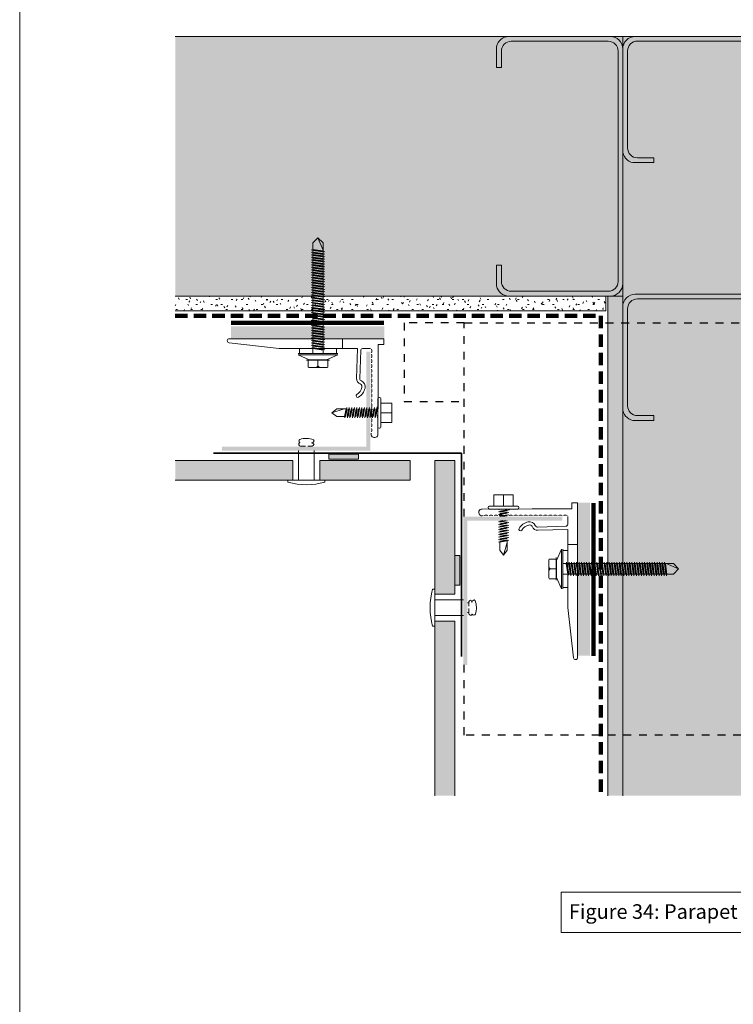
# Model space of a CAD drawing. Units: millimetres. Extents: x 126 to 11016, y 88 to 8250.
# Drawn here: x 10136 to 10425, y 782 to 1181 of the extents above; entities that cross this region are included whole.
import ezdxf

# ---------------------------------------------------------------- set-up
doc = ezdxf.new("R2010")
doc.units = ezdxf.units.MM
for name, pattern in [('-Above', [3, 2, -1]), ('Dash', [6.35, 3.175, -3.175]), ('Dash - 05mm', [7.5, 5, -2.5])]:
    doc.linetypes.add(name, pattern=pattern)
for name, color, linetype, lineweight in [('Annotation', 255, 'Continuous', 9), ('EQUITONE & Fixings', 253, 'Continuous', 9), ('Flashing & angle', 100, 'Continuous', 9), ('flexible air barrier (pliable membrane) & tape', 140, 'Continuous', 9), ('Gasket & sealant & foam tapes', 141, 'Continuous', 9), ('Line', 7, 'Continuous', 9), ('Rigid Air Barrier', 210, 'Continuous', 9), ('Structure', 7, 'Continuous', 9)]:
    doc.layers.add(name, color=color, linetype=linetype, lineweight=lineweight)
doc.layers.add('Subframing', color=254, linetype='Continuous', lineweight=9, transparency=0.08)
doc.styles.add('Arial_1', font='arial.ttf', dxfattribs={"height": 5.901198})
pattern_1 = [(0, (6505.3245, -1161.6945), (8.128, 2.032), [0.671, -5.425, 0.671, -5.425, -32.512]), (0, (6505.3245, -1161.6945), (8.128, 2.032), [-12.192, 0.671, -11.521, 0.671, -5.425, -14.224]), (0, (6505.3245, -1161.6945), (8.128, 2.032), [-30.48, 0.671, -3.393, 0.671, -9.489]), (120, (6508.3725, -1160.6785), (-5.8237636, 6.0230545), [0.671, -5.425, 0.671, -5.425, -32.512]), (120, (6508.3725, -1160.6785), (-5.8237636, 6.0230545), [-12.192, 0.671, -11.521, 0.671, -5.425, -14.224]), (120, (6508.3725, -1160.6785), (-5.8237636, 6.0230545), [-30.48, 0.671, -3.393, 0.671, -9.489]), (240, (6509.3885, -1156.6145), (-2.3042364, -8.0550545), [0.671, -5.425, 0.671, -5.425, -32.512]), (240, (6509.3885, -1156.6145), (-2.3042364, -8.0550545), [-12.192, 0.671, -11.521, 0.671, -5.425, -14.224]), (240, (6509.3885, -1156.6145), (-2.3042364, -8.0550545), [-30.48, 0.671, -3.393, 0.671, -9.489])]

msp = doc.modelspace()

# ---------------------------------------------------------------- hatches: boundary and pattern name
at = {"layer": 'EQUITONE & Fixings'}
h = msp.add_hatch(color=253, dxfattribs=at)
h.paths.add_polyline_path([(10294.32, 994.29), (10294.32, 1002.29), (10257.82, 1002.29), (10257.82, 994.29)], flags=0)
h.paths.add_polyline_path([(10246.82, 994.29), (10246.82, 1002.29), (10199.3, 1002.29), (10199.3, 994.29)], flags=0)
h = msp.add_hatch(color=253, dxfattribs=at)
h.paths.add_polyline_path([(10304.32, 866.61), (10312.32, 866.61), (10312.32, 937.26), (10304.32, 937.26)], flags=0)
h.paths.add_polyline_path([(10312.32, 948.16), (10312.32, 1002.29), (10304.32, 1002.29), (10304.32, 948.16)], flags=0)
at = {"layer": 'Gasket & sealant & foam tapes'}
for points in [[(10273.4, 1002.79), (10273.4, 1004.79), (10261.4, 1004.79), (10261.4, 1002.79)], [(10314.39, 951.79), (10314.39, 963.79), (10312.39, 963.79), (10312.39, 951.79)]]:
    msp.add_hatch(color=37, dxfattribs=at).paths.add_polyline_path(points, flags=0)
at = {"layer": 'Rigid Air Barrier'}
h = msp.add_hatch(dxfattribs=at)
h.set_pattern_fill('FP_1', color=47, style=0, pattern_type=2)
h.set_pattern_definition(pattern_1)
h.paths.add_polyline_path([(10373.42, 1062.76), (10373.42, 1068.76), (10199.3, 1068.76), (10199.3, 1062.76)], flags=0)
h = msp.add_hatch(dxfattribs=at)
h.set_pattern_fill('FP_1', color=47, style=0, pattern_type=2)
h.set_pattern_definition(pattern_1)
h.paths.add_polyline_path([(10380.26, 866.61), (10380.26, 1068.76), (10374.26, 1068.76), (10374.26, 866.61)], flags=0)
at = {"layer": 'Structure'}
for points in [[(10374.26, 1068.76), (10380.26, 1068.76), (10380.26, 1173.76), (10199.3, 1173.76), (10199.3, 1068.76), (10373.42, 1068.76)], [(10456.77, 866.61), (10485.26, 866.61), (10485.26, 1173.76), (10380.26, 1173.76), (10380.26, 866.61)]]:
    msp.add_hatch(color=254, dxfattribs=at).paths.add_polyline_path(points, flags=0)
at = {"layer": 'Subframing'}
for color, points in [(81, [(10221.88, 1051.67), (10283.88, 1051.67), (10283.88, 1056.52), (10221.88, 1056.52)]), (253, [(10246.82, 1006.27), (10278.18, 1006.27), (10278.18, 1046.27), (10276.58, 1046.27), (10276.58, 1007.87), (10218.18, 1007.87), (10218.18, 1006.27)]), (81, [(10362.17, 923.23), (10367.01, 923.23), (10367.01, 985.23), (10362.17, 985.23), (10362.17, 937.26)]), (253, [(10315.83, 919.54), (10317.43, 919.54), (10317.43, 977.94), (10355.83, 977.94), (10355.83, 979.54), (10315.83, 979.54), (10315.83, 923.23)])]:
    msp.add_hatch(color=color, dxfattribs=at).paths.add_polyline_path(points, flags=0)

# ---------------------------------------------------------------- linework, layer by layer
at = {"layer": 'Annotation', "lineweight": 9}
msp.add_lwpolyline([(10355.42, 827.66), (10502.52, 827.66), (10502.52, 811.28), (10355.42, 811.28)], close=True, dxfattribs=at)
at = {"layer": 'EQUITONE & Fixings', "linetype": '-Above'}
for p, q in [((10249.97, 1008.04), (10254.67, 1008.04)), ((10250.32, 1007.87), (10250.32, 1008.04)), ((10254.32, 1008.04), (10254.32, 1007.87)), ((10317.96, 944.71), (10317.43, 944.71)), ((10317.96, 940.37), (10317.96, 945.06)), ((10317.43, 940.71), (10317.96, 940.71))]:
    msp.add_line(p, q, dxfattribs=at)
at = {"layer": 'EQUITONE & Fixings'}
for p, q in [((10249.12, 994.29), (10249.12, 1006.27)), ((10255.52, 1006.27), (10255.52, 994.29)), ((10246.82, 1002.29), (10199.3, 1002.29)), ((10246.82, 994.29), (10246.82, 1002.29)), ((10294.32, 1002.29), (10257.82, 1002.29)), ((10257.82, 1002.29), (10257.82, 994.29)), ((10294.32, 994.29), (10294.32, 1002.29)), ((10304.32, 1002.29), (10304.32, 948.16)), ((10312.32, 1002.29), (10304.32, 1002.29)), ((10312.32, 948.16), (10312.32, 1002.29)), ((10199.3, 994.29), (10246.82, 994.29)), ((10259.82, 994.29), (10244.82, 994.29)), ((10244.82, 994.29), (10244.82, 993.47)), ((10257.82, 994.29), (10294.32, 994.29)), ((10259.82, 994.29), (10259.82, 993.47)), ((10304.21, 950.21), (10304.21, 935.21)), ((10304.32, 948.16), (10312.32, 948.16)), ((10315.83, 945.91), (10304.21, 945.91)), ((10304.21, 939.51), (10315.83, 939.51)), ((10312.32, 937.26), (10304.32, 937.26)), ((10304.32, 937.26), (10304.32, 866.61)), ((10312.32, 866.61), (10312.32, 937.26)), ((10304.21, 935.21), (10303.39, 935.21))]:
    msp.add_line(p, q, dxfattribs=at)
for centre, radius, start, end in [((10249.97, 1008.79), 0.746, 113.0129, 270), ((10250.09, 1010.1), 0.747, 119.3955, 236.8221), ((10252.32, 1002.97), 8.2, 69.0993, 108.4618), ((10254.55, 1010.1), 0.747, 259.4857, 338.5143), ((10254.1, 1007.66), 1.73, 40.5143, 79.4857), ((10253.98, 1009.48), 1.6, 295.7118, 334.2882), ((10254.91, 1010.23), 0.523, 309.4713, 50.5287), ((10252.32, 1019.81), 27.38, 254.1031, 285.8969), ((10329.73, 942.71), 27.38, 164.1031, 195.8969), ((10319.4, 944.37), 1.6, 115.7118, 154.2882), ((10317.58, 944.49), 1.73, 10.5143, 49.4857), ((10320.02, 944.94), 0.747, 111.4857, 190.5143), ((10320.15, 945.31), 0.523, 39.4713, 140.5287), ((10312.89, 942.71), 8.2, 341.5382, 20.9007), ((10318.71, 940.37), 0.746, 180, 336.9871), ((10320.02, 940.48), 0.747, 213.1779, 330.6045)]:
    msp.add_arc(centre, radius, start, end, dxfattribs=at)
at = {"layer": 'Flashing & angle', "linetype": 'Dash', "lineweight": 25}
for p, q in [((10316.18, 1057.97), (10291.81, 1057.97)), ((10291.81, 1057.97), (10291.81, 1026.14)), ((10316.18, 979.54), (10316.18, 1057.97)), ((10316.18, 1057.97), (10549.88, 1057.97)), ((10291.81, 1026.14), (10316.18, 1026.14)), ((10316.18, 891.14), (10316.18, 919.54)), ((10485.26, 891.14), (10316.18, 891.14))]:
    msp.add_line(p, q, dxfattribs=at)
at = {"layer": 'Flashing & angle', "lineweight": 35}
for q in [(10214.81, 1005.2), (10315.12, 922.99)]:
    msp.add_line((10315.12, 1005.2), q, dxfattribs=at)
at = {"layer": 'flexible air barrier (pliable membrane) & tape', "linetype": 'Dash - 05mm', "lineweight": 140}
for p, q in [((10199.3, 1060.76), (10371.42, 1060.76)), ((10371.42, 1060.76), (10371.42, 867.76))]:
    msp.add_line(p, q, dxfattribs=at)
at = {"layer": 'flexible air barrier (pliable membrane) & tape', "lineweight": 100}
for p, q in [((10221.89, 1057.97), (10283.68, 1057.97)), ((10368.47, 923.24), (10368.47, 985.03))]:
    msp.add_line(p, q, dxfattribs=at)
at = {"layer": 'Gasket & sealant & foam tapes'}
for p, q in [((10273.4, 1004.79), (10261.4, 1004.79)), ((10261.4, 1004.79), (10261.4, 1002.79)), ((10273.4, 1002.79), (10273.4, 1004.79)), ((10261.4, 1002.79), (10273.4, 1002.79)), ((10312.39, 963.79), (10312.39, 951.79)), ((10314.39, 963.79), (10312.39, 963.79)), ((10314.39, 951.79), (10314.39, 963.79)), ((10304.21, 950.21), (10303.39, 950.21)), ((10312.39, 951.79), (10314.39, 951.79))]:
    msp.add_line(p, q, dxfattribs=at)
at = {"layer": 'Line', "lineweight": 9}
msp.add_lwpolyline([(10736.41, 437.34), (10136.41, 437.34), (10136.41, 1461.34), (10736.41, 1461.34)], close=True, dxfattribs=at)
at = {"layer": 'Rigid Air Barrier'}
for p, q in [((10373.42, 1062.76), (10373.42, 1068.76)), ((10374.26, 1068.76), (10374.26, 866.61)), ((10199.3, 1062.76), (10373.42, 1062.76))]:
    msp.add_line(p, q, dxfattribs=at)
at = {"layer": 'Structure'}
for p, q in [((10380.26, 1173.76), (10199.3, 1173.76)), ((10375.22, 1173.76), (10334.2, 1173.76)), ((10335.19, 1171.81), (10374.39, 1171.81)), ((10485.26, 1173.76), (10380.26, 1173.76)), ((10380.26, 1173.76), (10380.26, 866.61)), ((10380.26, 1068.76), (10380.26, 1173.76)), ((10432.76, 1173.76), (10385.3, 1173.76)), ((10386.21, 1171.9), (10432.76, 1171.9)), ((10329.24, 1169.64), (10329.24, 1161.22)), ((10331.19, 1161.22), (10331.19, 1167.81)), ((10378.39, 1167.81), (10378.39, 1121.26)), ((10380.26, 1121.26), (10380.26, 1168.72)), ((10380.26, 1168.72), (10380.26, 1127.7)), ((10382.21, 1128.69), (10382.21, 1167.9)), ((10329.24, 1161.22), (10331.19, 1161.22)), ((10392.8, 1124.69), (10386.21, 1124.69)), ((10392.8, 1122.74), (10392.8, 1124.69)), ((10378.39, 1074.71), (10378.39, 1121.26)), ((10380.26, 1121.26), (10380.26, 1073.8)), ((10384.38, 1122.74), (10392.8, 1122.74)), ((10329.24, 1072.88), (10329.24, 1081.3)), ((10329.24, 1081.3), (10331.19, 1081.3)), ((10331.19, 1081.3), (10331.19, 1074.71)), ((10373.42, 1068.76), (10199.3, 1068.76)), ((10199.3, 1068.76), (10380.26, 1068.76)), ((10375.22, 1068.76), (10334.2, 1068.76)), ((10335.19, 1070.71), (10374.39, 1070.71)), ((10380.26, 1068.76), (10374.26, 1068.76)), ((10380.26, 866.61), (10380.26, 1068.76)), ((10432.76, 1069.47), (10385.3, 1069.47)), ((10386.21, 1067.6), (10432.76, 1067.6)), ((10380.26, 1064.43), (10380.26, 1023.41)), ((10382.21, 1024.4), (10382.21, 1063.6)), ((10392.8, 1020.4), (10386.21, 1020.4)), ((10392.8, 1018.45), (10392.8, 1020.4)), ((10384.38, 1018.45), (10392.8, 1018.45))]:
    msp.add_line(p, q, dxfattribs=at)
for centre, radius, start, end in [((10334.2, 1168.72), 5.04, 90, 169.4807), ((10335.19, 1167.81), 4, 90, 180), ((10374.39, 1167.81), 4, 0, 90), ((10375.22, 1168.72), 5.04, 0, 90), ((10385.3, 1168.72), 5.04, 90, 180), ((10386.21, 1167.9), 4, 90, 180), ((10385.3, 1127.7), 5.04, 180, 259.4807), ((10386.21, 1128.69), 4, 180, 270), ((10334.2, 1073.8), 5.04, 190.5193, 270), ((10335.19, 1074.71), 4, 180, 270), ((10374.39, 1074.71), 4, 270, 0), ((10375.22, 1073.8), 5.04, 270, 0), ((10385.3, 1064.43), 5.04, 90, 180), ((10386.21, 1063.6), 4, 90, 180), ((10386.21, 1024.4), 4, 180, 270), ((10385.3, 1023.41), 5.04, 180, 259.4807)]:
    msp.add_arc(centre, radius, start, end, dxfattribs=at)
at = {"layer": 'Subframing'}
for p, q in [((10254.88, 1090.26), (10257.03, 1092.26)), ((10259.18, 1090.26), (10257.03, 1092.26)), ((10257.03, 1092.26), (10259.18, 1087.26)), ((10259.78, 1086.71), (10254.28, 1087.51)), ((10254.88, 1045.52), (10254.88, 1090.26)), ((10254.88, 1087.6), (10259.18, 1087.03)), ((10259.18, 1045.52), (10259.18, 1090.26)), ((10259.78, 1085.69), (10254.28, 1086.49)), ((10259.78, 1084.68), (10254.28, 1085.47)), ((10259.78, 1083.66), (10254.28, 1084.46)), ((10259.78, 1082.64), (10254.28, 1083.44)), ((10254.88, 1087.19), (10259.18, 1086.62)), ((10259.18, 1086.01), (10254.88, 1086.58)), ((10254.88, 1086.17), (10259.18, 1085.6)), ((10259.18, 1084.99), (10254.88, 1085.56)), ((10259.18, 1084.59), (10254.88, 1085.16)), ((10259.18, 1083.98), (10254.88, 1084.55)), ((10254.88, 1084.14), (10259.18, 1083.57)), ((10254.88, 1083.53), (10259.18, 1082.96)), ((10259.78, 1081.62), (10254.28, 1082.42)), ((10259.78, 1080.6), (10254.28, 1081.4)), ((10259.78, 1079.59), (10254.28, 1080.39)), ((10259.78, 1078.57), (10254.28, 1079.37)), ((10254.88, 1083.12), (10259.18, 1082.55)), ((10259.18, 1081.94), (10254.88, 1082.51)), ((10254.88, 1082.1), (10259.18, 1081.53)), ((10259.18, 1080.92), (10254.88, 1081.49)), ((10259.18, 1080.51), (10254.88, 1081.09)), ((10259.18, 1079.9), (10254.88, 1080.47)), ((10254.88, 1080.07), (10259.18, 1079.5)), ((10254.88, 1079.46), (10259.18, 1078.89)), ((10259.78, 1077.55), (10254.28, 1078.35)), ((10259.78, 1076.53), (10254.28, 1077.33)), ((10259.78, 1075.51), (10254.28, 1076.31)), ((10259.18, 1078.48), (10254.88, 1079.05)), ((10254.88, 1078.44), (10259.18, 1077.87)), ((10254.88, 1078.03), (10259.18, 1077.46)), ((10259.18, 1076.85), (10254.88, 1077.42)), ((10254.88, 1077.01), (10259.18, 1076.44)), ((10259.18, 1075.83), (10254.88, 1076.4)), ((10259.18, 1075.42), (10254.88, 1076)), ((10259.18, 1074.81), (10254.88, 1075.38)), ((10259.78, 1074.5), (10254.28, 1075.3)), ((10259.78, 1073.48), (10254.28, 1074.28)), ((10259.78, 1072.46), (10254.28, 1073.26)), ((10259.78, 1071.44), (10254.28, 1072.24)), ((10254.88, 1074.98), (10259.18, 1074.41)), ((10254.88, 1074.37), (10259.18, 1073.8)), ((10254.88, 1073.96), (10259.18, 1073.39)), ((10259.18, 1072.78), (10254.88, 1073.35)), ((10254.88, 1072.94), (10259.18, 1072.37)), ((10259.18, 1071.76), (10254.88, 1072.33)), ((10259.18, 1071.35), (10254.88, 1071.92)), ((10259.78, 1070.42), (10254.28, 1071.22)), ((10259.78, 1069.41), (10254.28, 1070.21)), ((10259.78, 1068.39), (10254.28, 1069.19)), ((10259.78, 1067.37), (10254.28, 1068.17)), ((10259.18, 1070.74), (10254.88, 1071.31)), ((10254.88, 1070.91), (10259.18, 1070.33)), ((10254.88, 1070.29), (10259.18, 1069.72)), ((10259.18, 1069.32), (10254.88, 1069.89)), ((10254.88, 1069.28), (10259.18, 1068.71)), ((10254.88, 1068.87), (10259.18, 1068.3)), ((10259.18, 1067.69), (10254.88, 1068.26)), ((10254.88, 1067.85), (10259.18, 1067.28)), ((10259.78, 1066.35), (10254.28, 1067.15)), ((10259.78, 1065.33), (10254.28, 1066.13)), ((10259.78, 1064.32), (10254.28, 1065.12)), ((10259.78, 1063.3), (10254.28, 1064.1)), ((10259.18, 1066.67), (10254.88, 1067.24)), ((10259.18, 1066.26), (10254.88, 1066.83)), ((10259.18, 1065.65), (10254.88, 1066.22)), ((10254.88, 1065.82), (10259.18, 1065.24)), ((10254.88, 1065.21), (10259.18, 1064.63)), ((10254.88, 1064.8), (10259.18, 1064.23)), ((10259.18, 1063.62), (10254.88, 1064.19)), ((10254.88, 1063.78), (10259.18, 1063.21)), ((10259.78, 1062.28), (10254.28, 1063.08)), ((10259.78, 1061.26), (10254.28, 1062.06)), ((10259.78, 1060.24), (10254.28, 1061.04)), ((10259.78, 1059.23), (10254.28, 1060.03)), ((10259.18, 1062.6), (10254.88, 1063.17)), ((10259.18, 1062.19), (10254.88, 1062.76)), ((10259.18, 1061.58), (10254.88, 1062.15)), ((10254.88, 1061.74), (10259.18, 1061.17)), ((10254.88, 1061.13), (10259.18, 1060.56)), ((10254.88, 1060.73), (10259.18, 1060.16)), ((10259.18, 1059.54), (10254.88, 1060.12)), ((10254.88, 1059.71), (10259.18, 1059.14)), ((10259.78, 1058.21), (10254.28, 1059.01)), ((10259.78, 1056.17), (10254.28, 1056.97)), ((10259.78, 1055.15), (10254.28, 1055.95)), ((10259.78, 1057.19), (10254.43, 1057.97)), ((10259.18, 1058.53), (10254.88, 1059.1)), ((10259.18, 1058.12), (10254.88, 1058.69)), ((10259.18, 1057.51), (10254.88, 1058.08)), ((10259.18, 1057.1), (10254.88, 1057.67)), ((10259.18, 1056.49), (10254.88, 1057.06)), ((10254.88, 1056.65), (10259.18, 1056.08)), ((10254.88, 1056.04), (10259.18, 1055.47)), ((10254.88, 1055.64), (10259.18, 1055.07)), ((10283.71, 1051.52), (10221.19, 1051.52)), ((10259.78, 1054.14), (10254.28, 1054.94)), ((10259.78, 1053.12), (10254.28, 1053.92)), ((10259.78, 1052.1), (10254.28, 1052.9)), ((10259.78, 1051.08), (10254.28, 1051.88)), ((10259.18, 1054.45), (10254.88, 1055.03)), ((10259.18, 1054.05), (10254.88, 1054.62)), ((10254.88, 1054.01), (10259.18, 1053.44)), ((10259.18, 1053.03), (10254.88, 1053.6)), ((10259.18, 1052.42), (10254.88, 1052.99)), ((10254.88, 1052.58), (10259.18, 1052.01)), ((10254.88, 1051.97), (10259.18, 1051.4)), ((10254.88, 1051.56), (10259.18, 1050.99)), ((10266.88, 1051.52), (10266.88, 1047.52)), ((10283.71, 1051.52), (10283.71, 1049.15)), ((10221.09, 1049.86), (10241.38, 1047.52)), ((10241.38, 1047.52), (10257, 1047.52)), ((10249.5, 1045.52), (10249.5, 1047.52)), ((10249.5, 1047.52), (10264.5, 1047.52)), ((10259.78, 1050.06), (10254.28, 1050.86)), ((10259.78, 1049.05), (10254.28, 1049.85)), ((10259.78, 1048.03), (10254.28, 1048.83)), ((10259.78, 1047.01), (10254.56, 1047.77)), ((10259.18, 1050.38), (10254.88, 1050.95)), ((10259.18, 1049.98), (10254.88, 1050.55)), ((10254.88, 1049.94), (10259.18, 1049.36)), ((10254.88, 1049.53), (10259.18, 1048.96)), ((10259.18, 1048.35), (10254.88, 1048.92)), ((10259.18, 1047.94), (10254.88, 1048.51)), ((10259.18, 1047.33), (10254.88, 1047.9)), ((10257, 1047.52), (10273.02, 1047.52)), ((10264.5, 1047.52), (10264.5, 1045.52)), ((10272.66, 1035.4), (10273.02, 1047.52)), ((10275.09, 1047.52), (10278.24, 1047.52)), ((10281.31, 1049.15), (10283.71, 1049.15)), ((10281.31, 1033.14), (10281.31, 1049.15)), ((10249, 1045.52), (10265, 1045.52)), ((10249, 1045.52), (10265, 1045.52)), ((10265, 1045.02), (10249, 1045.02)), ((10249, 1045.02), (10253.5, 1043.02)), ((10259.18, 1046.92), (10254.88, 1047.49)), ((10260.5, 1043.02), (10265, 1045.02)), ((10273.96, 1035.36), (10274.29, 1046.74)), ((10252.42, 1042.82), (10257.03, 1042.82)), ((10253.03, 1040.02), (10253.03, 1042.82)), ((10253.03, 1042.82), (10261.03, 1042.82)), ((10253.23, 1039.82), (10260.83, 1039.82)), ((10253.5, 1043.02), (10260.5, 1043.02)), ((10261.65, 1042.82), (10257.03, 1042.82)), ((10257.03, 1042.82), (10257.03, 1040.82)), ((10261.03, 1042.82), (10261.03, 1040.02)), ((10281.31, 1033.14), (10281.25, 1012.86)), ((10268.68, 1023.68), (10267.88, 1019.48)), ((10269.7, 1023.68), (10268.9, 1019.48)), ((10270.72, 1023.68), (10269.92, 1019.48)), ((10271.74, 1023.68), (10270.94, 1019.48)), ((10272.75, 1023.68), (10271.95, 1019.48)), ((10273.77, 1023.68), (10272.97, 1019.48)), ((10274.79, 1023.68), (10273.99, 1019.48)), ((10275.81, 1023.68), (10275.01, 1019.48)), ((10276.83, 1023.68), (10276.03, 1019.48)), ((10277.84, 1023.68), (10277.04, 1019.48)), ((10278.86, 1023.68), (10278.06, 1019.48)), ((10279.88, 1023.68), (10279.08, 1019.48)), ((10280.95, 1023.94), (10280.1, 1019.48)), ((10281.27, 1027.29), (10281.27, 1015.79)), ((10282.43, 1027.29), (10282.43, 1015.79)), ((10286.95, 1025.44), (10282.43, 1025.44)), ((10286.95, 1021.54), (10286.95, 1025.44)), ((10267.66, 1023.08), (10262.66, 1021.58)), ((10262.66, 1021.58), (10264.66, 1023.08)), ((10264.66, 1020.08), (10262.66, 1021.58)), ((10264.66, 1023.08), (10268.36, 1023.08)), ((10267.79, 1020.08), (10264.66, 1020.08)), ((10268.36, 1023.08), (10267.79, 1020.08)), ((10268.2, 1020.08), (10268.77, 1023.08)), ((10269.38, 1023.08), (10268.81, 1020.08)), ((10269.22, 1020.08), (10269.79, 1023.08)), ((10270.4, 1023.08), (10269.83, 1020.08)), ((10270.81, 1023.08), (10270.24, 1020.08)), ((10271.42, 1023.08), (10270.85, 1020.08)), ((10271.25, 1020.08), (10271.83, 1023.08)), ((10272.44, 1023.08), (10271.87, 1020.08)), ((10272.27, 1020.08), (10272.84, 1023.08)), ((10273.45, 1023.08), (10272.88, 1020.08)), ((10273.86, 1023.08), (10273.29, 1020.08)), ((10273.9, 1020.08), (10274.47, 1023.08)), ((10274.88, 1023.08), (10274.31, 1020.08)), ((10274.92, 1020.08), (10275.49, 1023.08)), ((10275.9, 1023.08), (10275.33, 1020.08)), ((10275.94, 1020.08), (10276.51, 1023.08)), ((10276.92, 1023.08), (10276.34, 1020.08)), ((10276.96, 1020.08), (10277.53, 1023.08)), ((10277.36, 1020.08), (10277.93, 1023.08)), ((10277.97, 1020.08), (10278.54, 1023.08)), ((10278.95, 1023.06), (10278.38, 1020.08)), ((10278.95, 1019.85), (10279.56, 1023.08)), ((10279.4, 1020.08), (10279.97, 1023.08)), ((10280.01, 1020.08), (10280.58, 1023.08)), ((10280.95, 1022.87), (10280.42, 1020.08)), ((10281.03, 1020.08), (10281.27, 1021.37)), ((10281.27, 1020.3), (10281.12, 1019.48)), ((10282.43, 1021.54), (10286.95, 1021.54)), ((10286.95, 1021.54), (10286.95, 1017.64)), ((10286.95, 1017.64), (10282.43, 1017.64)), ((10332.04, 988.3), (10328.14, 988.3)), ((10328.14, 988.3), (10328.14, 983.78)), ((10332.04, 983.78), (10332.04, 988.3)), ((10332.04, 988.3), (10335.94, 988.3)), ((10335.94, 988.3), (10335.94, 983.78)), ((10337.79, 983.78), (10326.29, 983.78)), ((10359.65, 982.66), (10359.65, 985.06)), ((10362.01, 985.06), (10359.65, 985.06)), ((10362.01, 985.06), (10362.01, 922.54)), ((10343.64, 982.66), (10323.36, 982.6)), ((10337.79, 982.62), (10326.29, 982.62)), ((10330.79, 982.62), (10329.98, 982.47)), ((10334.44, 982.3), (10329.98, 981.45)), ((10334.18, 981.23), (10329.98, 980.43)), ((10330.35, 980.3), (10333.58, 980.91)), ((10330.58, 982.38), (10331.86, 982.62)), ((10333.37, 982.3), (10330.58, 981.77)), ((10330.58, 981.36), (10333.58, 981.93)), ((10330.58, 980.75), (10333.58, 981.32)), ((10333.56, 980.3), (10330.58, 979.73)), ((10334.18, 980.21), (10330.61, 979.54)), ((10331.68, 979.54), (10333.58, 979.9)), ((10343.64, 982.66), (10359.65, 982.66)), ((10332.9, 977.94), (10329.98, 977.38)), ((10334.18, 977.16), (10329.98, 976.36)), ((10334.18, 976.14), (10329.98, 975.34)), ((10331.83, 977.94), (10330.58, 977.7)), ((10330.58, 977.29), (10333.58, 977.86)), ((10333.58, 977.25), (10330.58, 976.68)), ((10330.58, 976.27), (10333.58, 976.84)), ((10333.58, 976.23), (10330.58, 975.66)), ((10330.58, 975.25), (10333.58, 975.82)), ((10358.01, 976.44), (10358.01, 979.59)), ((10334.18, 975.12), (10329.98, 974.33)), ((10334.18, 974.11), (10329.98, 973.31)), ((10334.18, 973.09), (10329.98, 972.29)), ((10334.18, 972.07), (10329.98, 971.27)), ((10333.58, 975.21), (10330.58, 974.64)), ((10333.58, 974.81), (10330.58, 974.24)), ((10330.58, 973.62), (10333.58, 974.2)), ((10333.58, 973.79), (10330.58, 973.22)), ((10330.58, 972.61), (10333.58, 973.18)), ((10333.58, 972.77), (10330.58, 972.2)), ((10333.58, 972.16), (10330.58, 971.59)), ((10345.86, 975.31), (10357.24, 975.64)), ((10345.9, 974.01), (10358.01, 974.37)), ((10358.01, 958.35), (10358.01, 974.37)), ((10334.18, 971.05), (10329.98, 970.25)), ((10334.18, 970.03), (10329.98, 969.24)), ((10333.58, 971.75), (10330.58, 971.18)), ((10330.58, 970.57), (10333.58, 971.14)), ((10333.58, 970.73), (10330.58, 970.16)), ((10330.58, 969.55), (10333.58, 970.12)), ((10333.58, 969.72), (10330.58, 969.15)), ((10330.58, 969.15), (10330.58, 966.01)), ((10333.58, 969.01), (10332.08, 964.01)), ((10333.58, 966.01), (10333.58, 969.72)), ((10362.01, 968.23), (10358.01, 968.23)), ((10330.58, 966.01), (10332.08, 964.01)), ((10332.08, 964.01), (10333.58, 966.01)), ((10353.51, 961.85), (10355.51, 966.35)), ((10355.51, 966.35), (10355.51, 950.35)), ((10356.01, 950.35), (10356.01, 966.35)), ((10356.01, 950.35), (10356.01, 966.35)), ((10358.01, 965.85), (10356.01, 965.85)), ((10358.01, 950.85), (10358.01, 965.85)), ((10350.31, 954.59), (10350.31, 962.19)), ((10353.31, 962.39), (10350.51, 962.39)), ((10353.31, 963), (10353.31, 958.39)), ((10353.31, 954.39), (10353.31, 962.39)), ((10353.51, 954.85), (10353.51, 961.85)), ((10356.01, 960.54), (10400.76, 960.54)), ((10357.42, 960.54), (10357.99, 956.24)), ((10357.51, 961.14), (10358.27, 955.92)), ((10357.83, 960.54), (10358.4, 956.24)), ((10358.44, 960.54), (10359.01, 956.24)), ((10358.53, 961.14), (10359.33, 955.64)), ((10358.84, 960.54), (10359.42, 956.24)), ((10360.03, 956.24), (10359.45, 960.54)), ((10359.54, 961.14), (10360.34, 955.64)), ((10360.43, 956.24), (10359.86, 960.54)), ((10360.47, 960.54), (10361.04, 956.24)), ((10360.56, 961.14), (10361.36, 955.64)), ((10360.88, 960.54), (10361.45, 956.24)), ((10362.06, 956.24), (10361.49, 960.54)), ((10361.58, 961.14), (10362.38, 955.64)), ((10362.47, 956.24), (10361.9, 960.54)), ((10363.08, 956.24), (10362.51, 960.54)), ((10362.6, 961.14), (10363.4, 955.64)), ((10362.92, 960.54), (10363.49, 956.24)), ((10363.53, 960.54), (10364.1, 956.24)), ((10363.62, 961.14), (10364.42, 955.64)), ((10364.5, 956.24), (10363.93, 960.54)), ((10364.54, 960.54), (10365.12, 956.24)), ((10364.63, 961.14), (10365.43, 955.64)), ((10364.95, 960.54), (10365.52, 956.24)), ((10366.13, 956.24), (10365.56, 960.54)), ((10365.65, 961.14), (10366.45, 955.64)), ((10366.54, 956.24), (10365.97, 960.54)), ((10367.15, 956.24), (10366.58, 960.54)), ((10366.67, 961.14), (10367.47, 955.64)), ((10366.99, 960.54), (10367.56, 956.24)), ((10367.6, 960.54), (10368.17, 956.24)), ((10367.69, 961.14), (10368.47, 955.78)), ((10368.01, 960.54), (10368.58, 956.24)), ((10368.62, 960.54), (10369.19, 956.24)), ((10368.71, 961.14), (10369.51, 955.64)), ((10369.02, 960.54), (10369.59, 956.24)), ((10370.21, 956.24), (10369.63, 960.54)), ((10369.72, 961.14), (10370.52, 955.64)), ((10370.04, 960.54), (10370.61, 956.24)), ((10371.22, 956.24), (10370.65, 960.54)), ((10370.74, 961.14), (10371.54, 955.64)), ((10371.63, 956.24), (10371.06, 960.54)), ((10372.24, 956.24), (10371.67, 960.54)), ((10371.76, 961.14), (10372.56, 955.64)), ((10372.08, 960.54), (10372.65, 956.24)), ((10372.69, 960.54), (10373.26, 956.24)), ((10372.78, 961.14), (10373.58, 955.64)), ((10373.1, 960.54), (10373.67, 956.24)), ((10374.28, 956.24), (10373.71, 960.54)), ((10373.8, 961.14), (10374.6, 955.64)), ((10374.11, 960.54), (10374.68, 956.24)), ((10375.3, 956.24), (10374.72, 960.54)), ((10374.81, 961.14), (10375.61, 955.64)), ((10375.7, 956.24), (10375.13, 960.54)), ((10376.31, 956.24), (10375.74, 960.54)), ((10375.83, 961.14), (10376.63, 955.64)), ((10376.15, 960.54), (10376.72, 956.24)), ((10376.76, 960.54), (10377.33, 956.24)), ((10376.85, 961.14), (10377.65, 955.64)), ((10377.17, 960.54), (10377.74, 956.24)), ((10378.35, 956.24), (10377.78, 960.54)), ((10377.87, 961.14), (10378.67, 955.64)), ((10378.19, 960.54), (10378.76, 956.24)), ((10379.37, 956.24), (10378.8, 960.54)), ((10378.89, 961.14), (10379.68, 955.64)), ((10379.77, 956.24), (10379.2, 960.54)), ((10379.81, 960.54), (10380.38, 956.24)), ((10379.9, 961.14), (10380.7, 955.64)), ((10380.79, 956.24), (10380.22, 960.54)), ((10381.4, 956.24), (10380.83, 960.54)), ((10380.92, 961.14), (10381.72, 955.64)), ((10381.24, 960.54), (10381.81, 956.24)), ((10381.85, 960.54), (10382.42, 956.24)), ((10381.94, 961.14), (10382.74, 955.64)), ((10382.26, 960.54), (10382.83, 956.24)), ((10383.44, 956.24), (10382.87, 960.54)), ((10382.96, 961.14), (10383.76, 955.64)), ((10383.28, 960.54), (10383.85, 956.24)), ((10384.46, 956.24), (10383.89, 960.54)), ((10383.98, 961.14), (10384.77, 955.64)), ((10384.86, 956.24), (10384.29, 960.54)), ((10385.47, 956.24), (10384.9, 960.54)), ((10384.99, 961.14), (10385.79, 955.64)), ((10385.31, 960.54), (10385.88, 956.24)), ((10385.92, 960.54), (10386.49, 956.24)), ((10386.01, 961.14), (10386.81, 955.64)), ((10386.33, 960.54), (10386.9, 956.24)), ((10387.51, 956.24), (10386.94, 960.54)), ((10387.03, 961.14), (10387.83, 955.64)), ((10387.35, 960.54), (10387.92, 956.24)), ((10388.53, 956.24), (10387.96, 960.54)), ((10388.05, 961.14), (10388.85, 955.64)), ((10388.94, 956.24), (10388.36, 960.54)), ((10388.98, 960.54), (10389.55, 956.24)), ((10389.06, 961.14), (10389.86, 955.64)), ((10389.95, 956.24), (10389.38, 960.54)), ((10390.56, 956.24), (10389.99, 960.54)), ((10390.08, 961.14), (10390.88, 955.64)), ((10390.4, 960.54), (10390.97, 956.24)), ((10391.01, 960.54), (10391.58, 956.24)), ((10391.1, 961.14), (10391.9, 955.64)), ((10391.42, 960.54), (10391.99, 956.24)), ((10392.6, 956.24), (10392.03, 960.54)), ((10392.12, 961.14), (10392.92, 955.64)), ((10392.44, 960.54), (10393.01, 956.24)), ((10393.62, 956.24), (10393.05, 960.54)), ((10393.14, 961.14), (10393.94, 955.64)), ((10394.03, 956.24), (10393.45, 960.54)), ((10394.64, 956.24), (10394.07, 960.54)), ((10394.15, 961.14), (10394.95, 955.64)), ((10394.47, 960.54), (10395.04, 956.24)), ((10395.08, 960.54), (10395.65, 956.24)), ((10395.17, 961.14), (10395.97, 955.64)), ((10395.49, 960.54), (10396.06, 956.24)), ((10396.67, 956.24), (10396.1, 960.54)), ((10396.19, 961.14), (10396.99, 955.64)), ((10396.51, 960.54), (10397.08, 956.24)), ((10397.69, 956.24), (10397.12, 960.54)), ((10397.21, 961.14), (10398.01, 955.64)), ((10398.1, 956.24), (10397.53, 960.54)), ((10402.76, 958.39), (10397.76, 960.54)), ((10400.76, 960.54), (10402.76, 958.39)), ((10353.31, 958.39), (10351.31, 958.39)), ((10353.31, 953.78), (10353.31, 958.39)), ((10356.01, 956.24), (10400.76, 956.24)), ((10358.01, 942.73), (10358.01, 958.35)), ((10400.76, 956.24), (10402.76, 958.39)), ((10350.51, 954.39), (10353.31, 954.39)), ((10355.51, 950.35), (10353.51, 954.85)), ((10356.01, 950.85), (10358.01, 950.85)), ((10360.36, 922.45), (10358.01, 942.73))]:
    msp.add_line(p, q, dxfattribs=at)
for centre, radius, start, end in [((10221.19, 1050.69), 0.83, 90, 263.4089), ((10275.09, 1046.72), 0.8, 90, 178.349), ((10277.52, 1046.52), 1.32, 326.6015, 33.3985), ((10277.52, 1044.52), 1.32, 326.6015, 33.3985), ((10256.03, 1040.82), 1, 270, 0), ((10258.03, 1040.82), 1, 180, 270), ((10277.52, 1042.52), 1.32, 326.6015, 33.3985), ((10277.52, 1040.52), 1.32, 326.6015, 33.3985), ((10277.52, 1038.52), 1.32, 326.6015, 33.3985), ((10277.52, 1036.52), 1.32, 326.6015, 33.3985), ((10274.96, 1035.33), 2.3, 178.3081, 247.6486), ((10270.23, 1032.94), 4.7, 302.4141, 346.0686), ((10274.96, 1035.33), 1, 178.349, 247.6486), ((10273.63, 1032.09), 1.2, 346.0686, 67.6486), ((10273.63, 1032.09), 2.5, 346.0686, 67.6486), ((10277.52, 1034.52), 1.32, 326.6015, 33.3985), ((10277.52, 1032.52), 1.32, 326.6015, 33.3985), ((10273.1, 1028.42), 0.65, 122.4141, 302.4141), ((10270.23, 1032.94), 6, 302.4141, 346.0686), ((10277.52, 1030.52), 1.32, 326.6015, 33.3985), ((10277.52, 1028.52), 1.32, 326.6015, 33.3985), ((10281.77, 1027.29), 0.5, 90, 180), ((10281.93, 1027.29), 0.5, 0, 90), ((10277.52, 1026.52), 1.32, 326.6015, 33.3985), ((10277.52, 1024.52), 1.32, 326.6015, 33.3985), ((10277.52, 1022.52), 1.32, 316.0379, 22.4085), ((10277.52, 1020.52), 1.32, 326.6015, 34.4116), ((10277.52, 1018.52), 1.32, 326.6015, 33.3985), ((10277.52, 1016.52), 1.32, 326.6015, 33.3985), ((10281.77, 1015.79), 0.5, 180, 270), ((10281.93, 1015.79), 0.5, 270, 0), ((10279.89, 1012.87), 1.36, 161.8931, 359.6689), ((10277.52, 1014.52), 1.32, 326.6015, 33.3985), ((10326.29, 983.28), 0.5, 90, 180), ((10337.79, 983.28), 0.5, 0, 90), ((10323.37, 981.24), 1.36, 90.3311, 288.1069), ((10325.01, 978.87), 1.32, 56.6015, 123.3985), ((10326.29, 983.12), 0.5, 180, 270), ((10327.01, 978.87), 1.32, 56.6015, 123.3985), ((10329.01, 978.87), 1.32, 56.6015, 123.3985), ((10331.01, 978.87), 1.32, 55.5884, 123.3985), ((10333.01, 978.87), 1.32, 67.5915, 133.9621), ((10335.01, 978.87), 1.32, 56.6015, 123.3985), ((10337.01, 978.87), 1.32, 56.6015, 123.3985), ((10337.79, 983.12), 0.5, 270, 0), ((10339.01, 978.87), 1.32, 56.6015, 123.3985), ((10341.01, 978.87), 1.32, 56.6015, 123.3985), ((10343.01, 978.87), 1.32, 56.6015, 123.3985), ((10345.01, 978.87), 1.32, 56.6015, 123.3985), ((10347.01, 978.87), 1.32, 56.6015, 123.3985), ((10349.01, 978.87), 1.32, 56.6015, 123.3985), ((10351.01, 978.87), 1.32, 56.6015, 123.3985), ((10353.01, 978.87), 1.32, 56.6015, 123.3985), ((10355.01, 978.87), 1.32, 56.6015, 123.3985), ((10357.01, 978.87), 1.32, 56.6015, 123.3985), ((10343.43, 971.58), 6, 103.9314, 147.5859), ((10343.43, 971.58), 4.7, 103.9314, 147.5859), ((10342.59, 974.98), 2.5, 22.3514, 103.9314), ((10342.59, 974.98), 1.2, 22.3514, 103.9314), ((10345.83, 976.31), 1, 202.3514, 271.651), ((10357.21, 976.44), 0.8, 271.651, 0), ((10338.92, 974.45), 0.65, 147.5859, 327.5859), ((10345.83, 976.31), 2.3, 202.3514, 271.6919), ((10351.31, 959.39), 1, 180, 270), ((10351.31, 957.39), 1, 90, 180), ((10361.18, 922.54), 0.83, 186.5911, 0)]:
    msp.add_arc(centre, radius, start, end, dxfattribs=at)

# ---------------------------------------------------------------- texts
at = {"layer": 'Annotation', "color": 7, "lineweight": 9, "insert": (10358.51, 822.74), "char_height": 5.9012, "width": 214.2376, "attachment_point": 1, "line_spacing_factor": 0.938532, "style": 'Arial_1'}
msp.add_mtext('Figure 34: Parapet junction - Plan view', dxfattribs=at)

doc.saveas('drawing.dxf')
